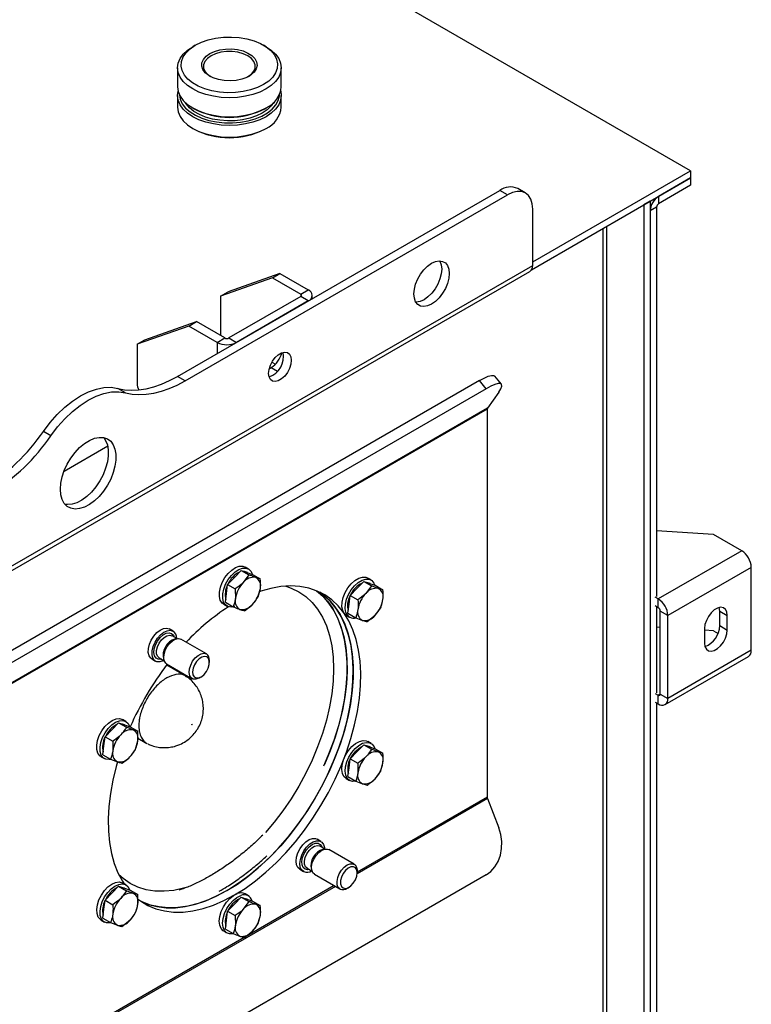
# Model space of a CAD drawing. Units: millimetres. Extents: x 20 to 415, y 5 to 292.
# Drawn here: x 349 to 366, y 209 to 232 of the extents above; entities that cross this region are included whole.
import ezdxf

# ---------------------------------------------------------------- set-up
doc = ezdxf.new("R2010")
doc.units = ezdxf.units.MM

msp = doc.modelspace()

# ---------------------------------------------------------------- linework, layer by layer
at = {"color": 7, "linetype": 'Continuous', "lineweight": 30}
for p, q in [((364.41115, 228.62965), (337.89465, 243.9373)), ((352.86161, 231.5552), (352.80267, 231.52117)), ((354.51179, 231.52117), (354.45286, 231.5552)), ((352.4489, 231.028), (352.4489, 230.58571)), ((354.86557, 230.58571), (354.86557, 231.028)), ((352.4489, 230.38157), (352.4489, 230.10939)), ((354.86557, 230.10939), (354.86557, 230.38157)), ((352.80267, 230.09254), (352.83214, 230.07552)), ((354.48233, 230.07552), (354.51179, 230.09254)), ((352.80267, 229.61623), (352.83214, 229.59921)), ((354.48233, 229.59921), (354.51179, 229.61623)), ((360.7283, 226.50359), (364.41115, 228.62965)), ((364.41115, 228.62965), (364.41115, 228.45954)), ((360.70452, 226.31974), (364.41115, 228.45954)), ((364.41115, 228.45954), (363.6628, 228.02752)), ((364.41115, 228.28942), (363.6628, 227.85741)), ((364.41115, 228.45954), (364.41115, 228.28942)), ((352.4459, 223.83167), (359.96227, 228.17078)), ((352.62268, 223.72962), (360.13905, 228.06873)), ((360.13905, 228.06873), (359.96227, 228.17078)), ((360.55568, 228.10999), (360.3789, 228.21204)), ((363.6628, 228.02752), (363.6628, 227.85741)), ((363.46834, 227.91526), (363.32103, 227.83022)), ((363.32103, 227.83022), (363.32103, 146.34625)), ((363.46834, 227.91526), (363.46834, 146.4313)), ((363.61566, 227.77576), (363.46834, 227.69071)), ((363.61566, 227.77576), (363.61566, 218.7007)), ((360.7283, 226.42198), (360.7283, 227.72845)), ((363.46834, 227.69071), (363.46834, 146.65585)), ((331.26552, 209.41348), (360.7283, 226.42198)), ((331.19992, 209.2685), (360.66271, 226.277)), ((354.83575, 226.23181), (353.62777, 225.80642)), ((354.65897, 226.12976), (354.83575, 226.23181)), ((354.83575, 226.23181), (355.49571, 225.85082)), ((354.65897, 226.12976), (353.45099, 225.70437)), ((354.65897, 226.12976), (355.31894, 225.74877)), ((353.45099, 225.70437), (353.62777, 225.80642)), ((355.31894, 225.74877), (355.49571, 225.85082)), ((355.58846, 225.64584), (355.58846, 225.72156)), ((353.45099, 225.70437), (353.45099, 224.78609)), ((355.31894, 225.69434), (353.64545, 224.72826)), ((355.49571, 225.59229), (353.82223, 224.62621)), ((355.49571, 225.59229), (355.31894, 225.69434)), ((351.68323, 224.68386), (352.8912, 225.10925)), ((352.71443, 225.0072), (352.8912, 225.10925)), ((353.55117, 224.72826), (352.8912, 225.10925)), ((352.71443, 225.0072), (351.50645, 224.58181)), ((353.37439, 224.62621), (352.71443, 225.0072)), ((351.50645, 224.58181), (351.68323, 224.68386)), ((351.50645, 224.58181), (351.50645, 223.6632)), ((353.37439, 224.62621), (353.55117, 224.72826)), ((353.64545, 224.72826), (353.82223, 224.62621)), ((354.64816, 224.1627), (354.7282, 224.11649)), ((354.58573, 224.01224), (354.62951, 224.03751)), ((359.49087, 223.7356), (331.2066, 207.40744)), ((352.62268, 223.72962), (352.4459, 223.83167)), ((359.64396, 223.54515), (359.49087, 223.7356)), ((359.99883, 223.64806), (359.84573, 223.83851)), ((359.64396, 223.54515), (331.35969, 207.21699)), ((351.23297, 223.45079), (351.05619, 223.55284)), ((359.93859, 223.46612), (359.67396, 223.0896)), ((359.66764, 223.06603), (330.20486, 206.05753)), ((359.67396, 223.0896), (330.21118, 206.0811)), ((359.66764, 223.06603), (359.66764, 214.01851)), ((349.49583, 222.44796), (349.31905, 222.55001)), ((349.80293, 221.62525), (350.81888, 222.21175)), ((364.94148, 220.14643), (363.61566, 220.22917)), ((365.60145, 219.76544), (364.94148, 220.14643)), ((365.60145, 219.76544), (363.6569, 218.64288)), ((353.77394, 219.14492), (353.93238, 219.30787)), ((353.93238, 219.30787), (354.1123, 219.204)), ((353.93238, 219.30787), (354.06521, 219.26184)), ((354.10167, 219.33995), (354.02507, 219.38417)), ((365.82536, 219.3776), (363.88082, 218.25504)), ((365.82536, 217.44512), (365.82536, 219.3776)), ((353.6155, 218.98197), (353.77394, 219.14492)), ((354.1123, 219.204), (353.98018, 219.02586)), ((354.07794, 219.25743), (354.06, 219.26778)), ((354.06521, 219.26184), (354.19803, 219.21581)), ((354.19803, 219.21581), (354.37796, 219.11194)), ((356.63171, 218.88939), (356.79015, 219.05234)), ((356.79015, 219.05234), (356.97008, 218.94847)), ((356.79015, 219.05234), (356.92298, 219.00631)), ((356.95944, 219.08442), (356.88284, 219.12864)), ((353.58988, 218.773), (353.6155, 218.98197)), ((353.6155, 218.98197), (353.79542, 218.87811)), ((353.79542, 218.87811), (353.79612, 218.65394)), ((354.32673, 218.69399), (354.37866, 218.88777)), ((354.97027, 218.93894), (354.99722, 218.93099)), ((356.47327, 218.72645), (356.63171, 218.88939)), ((356.97008, 218.94847), (356.83795, 218.77033)), ((356.93571, 219.0019), (356.91778, 219.01225)), ((356.92298, 219.00631), (357.05581, 218.96028)), ((357.05581, 218.96028), (357.23573, 218.85641)), ((357.23573, 218.85641), (357.12922, 218.88725)), ((353.56427, 218.56402), (353.58988, 218.773)), ((356.44766, 218.51747), (356.47327, 218.72645)), ((356.47327, 218.72645), (356.65319, 218.62258)), ((363.6569, 218.64288), (363.58619, 218.6837)), ((363.6569, 218.43874), (363.6569, 218.64288)), ((353.52511, 218.51812), (353.60171, 218.4739)), ((353.56427, 218.56402), (353.74419, 218.46015)), ((354.00985, 218.3681), (354.19461, 218.51585)), ((356.42205, 218.30849), (356.44766, 218.51747)), ((363.6569, 218.43874), (363.58619, 218.47956)), ((363.61566, 218.46255), (363.61566, 216.45522)), ((356.38288, 218.26259), (356.45948, 218.21837)), ((356.42205, 218.30849), (356.60197, 218.20463)), ((356.60197, 218.20463), (356.76111, 218.14341)), ((356.86763, 218.11257), (357.05238, 218.26032)), ((363.88082, 218.25504), (363.70404, 218.35709)), ((363.70404, 216.42461), (363.70404, 218.35709)), ((363.88082, 216.32256), (363.88082, 218.25504)), ((365.0888, 218.36036), (365.26557, 218.25831)), ((365.0888, 218.02014), (365.0888, 218.36036)), ((365.26557, 217.91809), (365.26557, 218.25831)), ((352.34238, 217.89263), (352.254, 217.94366)), ((363.70404, 217.97817), (363.61566, 217.98368)), ((364.73524, 217.95216), (364.73524, 217.61193)), ((364.94148, 217.90094), (364.73524, 217.91381)), ((365.0888, 218.02014), (365.26557, 217.91809)), ((352.43721, 217.71607), (352.3191, 217.78426)), ((352.44495, 217.71713), (352.39498, 217.71032)), ((353.12111, 217.36033), (352.52753, 217.703)), ((364.94148, 217.90094), (365.05, 217.83829)), ((365.82536, 217.44512), (363.88082, 216.32256)), ((351.84903, 217.24216), (351.93742, 217.19113)), ((352.01963, 217.26549), (352.13773, 217.19731)), ((352.1216, 217.23676), (352.14069, 217.19008)), ((363.81522, 216.17758), (365.75977, 217.30014)), ((352.19422, 217.12564), (352.78781, 216.78297)), ((352.645, 216.84178), (352.19582, 217.10109)), ((352.30001, 217.04094), (352.30342, 217.06259)), ((353.19016, 217.16169), (353.19016, 217.20772)), ((352.9545, 216.79949), (352.99435, 216.82251)), ((363.58619, 216.43821), (363.6569, 216.39739)), ((363.6569, 216.19325), (363.6569, 216.39739)), ((363.70404, 216.42461), (363.88082, 216.32256)), ((363.58619, 216.23407), (363.6569, 216.19325)), ((363.61566, 216.21707), (363.61566, 146.74089)), ((350.91616, 215.58987), (351.0746, 215.75282)), ((351.0746, 215.75282), (351.25453, 215.64895)), ((351.0746, 215.75282), (351.20743, 215.70679)), ((351.24389, 215.7849), (351.16729, 215.82912)), ((351.22016, 215.70238), (351.20223, 215.71273)), ((351.20743, 215.70679), (351.34026, 215.66076)), ((351.34026, 215.66076), (351.52018, 215.5569)), ((350.73211, 215.21795), (350.75772, 215.42693)), ((350.75772, 215.42693), (350.91616, 215.58987)), ((350.75772, 215.42693), (350.93764, 215.32306)), ((351.52018, 215.5569), (351.41367, 215.58773)), ((351.52205, 215.3924), (351.73445, 215.26978)), ((350.7065, 215.00898), (350.73211, 215.21795)), ((350.93764, 215.32306), (350.93835, 215.09889)), ((351.46896, 215.13895), (351.52088, 215.33273)), ((356.63171, 215.07882), (356.79015, 215.24176)), ((356.79015, 215.24176), (356.97008, 215.1379)), ((356.79015, 215.24176), (356.92298, 215.19574)), ((356.95944, 215.27385), (356.88284, 215.31807)), ((356.93571, 215.19133), (356.91778, 215.20168)), ((356.92298, 215.19574), (357.05581, 215.14971)), ((357.05581, 215.14971), (357.23573, 215.04584)), ((350.66733, 214.96308), (350.74393, 214.91885)), ((350.7065, 215.00898), (350.88642, 214.90511)), ((356.47327, 214.91587), (356.63171, 215.07882)), ((357.23573, 215.04584), (357.12922, 215.07668)), ((350.88642, 214.90511), (351.04556, 214.84389)), ((356.42205, 214.49792), (356.44766, 214.7069)), ((356.44766, 214.7069), (356.47327, 214.91587)), ((356.47327, 214.91587), (356.65319, 214.812)), ((356.65319, 214.812), (356.6539, 214.58784)), ((357.18451, 214.62789), (357.23644, 214.82167)), ((356.42205, 214.49792), (356.60197, 214.39405)), ((356.38288, 214.45202), (356.45948, 214.4078)), ((356.60197, 214.39405), (356.76111, 214.33283)), ((359.67396, 213.98765), (359.93859, 213.3056)), ((355.78953, 212.98796), (355.70114, 213.03899)), ((355.88435, 212.8114), (355.76625, 212.87959)), ((355.89209, 212.81246), (355.84212, 212.80565)), ((356.56826, 212.45566), (355.97467, 212.79833)), ((359.64396, 212.20605), (331.35969, 195.87789)), ((355.29618, 212.33749), (355.38456, 212.28646)), ((355.46677, 212.36082), (355.58488, 212.29264)), ((355.47094, 212.35855), (355.46677, 212.36082)), ((355.56875, 212.33209), (355.58784, 212.28541)), ((355.64136, 212.22097), (356.23495, 211.8783)), ((356.63731, 212.25702), (356.63731, 212.30305)), ((350.91616, 211.7793), (351.0746, 211.94225)), ((351.0746, 211.94225), (351.25453, 211.83838)), ((351.0746, 211.94225), (351.20743, 211.89622)), ((351.24389, 211.97433), (351.16729, 212.01855)), ((350.75772, 211.61635), (350.91616, 211.7793)), ((351.25453, 211.83838), (351.1224, 211.66024)), ((351.22016, 211.89181), (351.20223, 211.90216)), ((351.20743, 211.89622), (351.34026, 211.85019)), ((351.32867, 211.86591), (351.33317, 211.85207)), ((351.34026, 211.85019), (351.52018, 211.74632)), ((351.52018, 211.74632), (351.41367, 211.77716)), ((354.10167, 211.7188), (354.02507, 211.76302)), ((356.40164, 211.89482), (356.4415, 211.91784)), ((350.73211, 211.40738), (350.75772, 211.61635)), ((350.75772, 211.61635), (350.93764, 211.51249)), ((353.6155, 211.36082), (353.77394, 211.52377)), ((353.77394, 211.52377), (353.93238, 211.68672)), ((353.93238, 211.68672), (354.1123, 211.58285)), ((353.93238, 211.68672), (354.06521, 211.64069)), ((354.1123, 211.58285), (353.98018, 211.40471)), ((353.99239, 211.66592), (354.03574, 211.6577)), ((354.03574, 211.6577), (354.06, 211.64663)), ((354.07794, 211.63628), (354.06, 211.64663)), ((354.06521, 211.64069), (354.19803, 211.59466)), ((354.19803, 211.59466), (354.37796, 211.49079)), ((350.7065, 211.1984), (350.73211, 211.40738)), ((353.58988, 211.15185), (353.6155, 211.36082)), ((353.6155, 211.36082), (353.79542, 211.25696)), ((353.79542, 211.25696), (353.79612, 211.03279)), ((354.32673, 211.07284), (354.37866, 211.26663)), ((350.66733, 211.1525), (350.74393, 211.10828)), ((350.7065, 211.1984), (350.88642, 211.09454)), ((350.88642, 211.09454), (351.04556, 211.03331)), ((351.15208, 211.00248), (351.33683, 211.15023)), ((353.56427, 210.94287), (353.58988, 211.15185)), ((353.52511, 210.89697), (353.60171, 210.85275)), ((353.56427, 210.94287), (353.74419, 210.83901)), ((354.00985, 210.74695), (354.19461, 210.89471))]:
    msp.add_line(p, q, dxfattribs=at)
at = {"color": 8, "linetype": 'Continuous', "lineweight": 30}
for p, q in [((362.45482, 146.8463), (362.45482, 227.33017)), ((362.36054, 227.27574), (362.36054, 146.8463)), ((355.31894, 225.74877), (355.31894, 225.69434)), ((353.37439, 224.62621), (353.37439, 224.36768)), ((354.62951, 224.03751), (354.77804, 223.95177)), ((352.24817, 217.09449), (352.2457, 217.07229)), ((363.70404, 216.4246), (363.6569, 216.39739)), ((359.66764, 214.01851), (356.63731, 212.26914)), ((359.67396, 213.98765), (356.63635, 212.23407)), ((356.1275, 211.94032), (347.79751, 207.13152)), ((356.09761, 211.95758), (354.0341, 210.76634)), ((354.0035, 210.74868), (347.79847, 207.16659))]:
    msp.add_line(p, q, dxfattribs=at)
at = {"color": 7, "linetype": 'Continuous', "lineweight": 30, "flags": 128}
for points in [[(352.86174, 231.55527), (353.00352, 231.6246), (353.16314, 231.6795), (353.33623, 231.7185), (353.51808, 231.74051), (353.70373, 231.74494), (353.8881, 231.73167), (354.06618, 231.70107), (354.23311, 231.65396), (354.38432, 231.59163), (354.51571, 231.51578), (354.62367, 231.42849), (354.70527, 231.33213), (354.75829, 231.22932), (354.78127, 231.12288), (354.77359, 231.01571), (354.73547, 230.91073), (354.66792, 230.81081), (354.57281, 230.71867), (354.45273, 230.63682), (354.31095, 230.56749), (354.15133, 230.51259), (353.97824, 230.4736), (353.79639, 230.45158), (353.61075, 230.44715), (353.42637, 230.46042), (353.24829, 230.49103), (353.08137, 230.53813), (352.93015, 230.60046), (352.79877, 230.67631), (352.6908, 230.7636), (352.60919, 230.85997), (352.55618, 230.96277), (352.5332, 231.06921), (352.54087, 231.17638), (352.579, 231.28136), (352.64654, 231.38128), (352.74165, 231.47342), (352.86174, 231.55527)], [(354.51179, 231.52117), (354.6348, 231.43801), (354.73387, 231.34469), (354.80643, 231.24356), (354.85069, 231.13712), (354.86557, 231.028), (354.85069, 230.91888), (354.80643, 230.81245), (354.73387, 230.71132), (354.6348, 230.61799), (354.51166, 230.53475), (354.36747, 230.46367), (354.20581, 230.40647), (354.03063, 230.36459), (353.84626, 230.33903), (353.65724, 230.33045), (353.46821, 230.33903), (353.28384, 230.36459), (353.10866, 230.40647), (352.94699, 230.46367), (352.80281, 230.53476), (352.67967, 230.61799), (352.5806, 230.71132), (352.50804, 230.81245), (352.46378, 230.91888), (352.4489, 231.028), (352.46378, 231.13712), (352.50804, 231.24356), (352.5806, 231.34469), (352.67967, 231.43802), (352.80281, 231.52125), (352.80281, 231.52125)], [(353.20056, 231.35968), (353.30941, 231.41019), (353.43452, 231.44601), (353.57005, 231.46546), (353.70965, 231.46765), (353.8468, 231.45246), (353.97509, 231.4206), (354.08852, 231.37356), (354.18177, 231.31355), (354.25051, 231.24337), (354.2915, 231.1663), (354.30283, 231.08595), (354.28398, 231.00607), (354.23582, 230.93039), (354.16061, 230.86246), (354.06186, 230.80546), (353.94419, 230.76204), (353.8131, 230.73423), (353.67472, 230.72335), (353.53553, 230.72989), (353.40203, 230.75356), (353.28046, 230.79324), (353.17651, 230.84707), (353.09503, 230.91255), (353.03985, 230.98661), (353.01353, 231.06579), (353.01731, 231.14638), (353.05102, 231.22462), (353.11307, 231.29684), (353.20056, 231.35968)], [(353.23002, 231.30865), (353.14567, 231.24759), (353.08697, 231.17722), (353.05687, 231.10108), (353.05687, 231.02297), (353.08697, 230.94683), (353.14567, 230.87646), (353.21571, 230.82395)], [(354.09876, 230.82395), (354.1688, 230.87646), (354.2275, 230.94683), (354.2576, 231.02297), (354.2576, 231.10108), (354.2275, 231.17722), (354.1688, 231.24759), (354.08444, 231.30865), (353.97867, 231.35734), (353.85678, 231.39123), (353.72488, 231.40861), (353.58959, 231.40861), (353.45769, 231.39123), (353.3358, 231.35734), (353.23002, 231.30865)], [(352.4489, 230.58571), (352.46378, 230.47659), (352.50804, 230.37015), (352.5806, 230.26903), (352.67967, 230.17569), (352.80281, 230.09246), (352.94699, 230.02137), (353.10866, 229.96418), (353.28384, 229.92229), (353.46821, 229.89674), (353.65724, 229.88815), (353.84626, 229.89674), (354.03063, 229.92229), (354.20581, 229.96418), (354.36747, 230.02137), (354.51166, 230.09246)], [(354.85256, 230.48364), (354.86557, 230.38157), (354.85069, 230.27245), (354.80643, 230.16602), (354.73387, 230.06489), (354.6348, 229.97156), (354.51166, 229.88832), (354.36747, 229.81724), (354.20581, 229.76004), (354.03063, 229.71816), (353.84626, 229.6926), (353.65724, 229.68402), (353.46821, 229.6926), (353.28384, 229.71816), (353.10866, 229.76005), (352.94699, 229.81724), (352.80281, 229.88833), (352.67967, 229.97156), (352.5806, 230.06489), (352.50804, 230.16602), (352.46378, 230.27245), (352.4489, 230.38157), (352.46191, 230.48364)], [(352.49075, 230.40372), (352.49081, 230.40203), (352.50968, 230.29419), (352.55827, 230.1895), (352.63533, 230.09066), (352.73885, 230.00023), (352.86616, 229.92057), (353.01396, 229.85372), (353.17842, 229.80143), (353.35528, 229.76504), (353.53996, 229.7455), (353.72768, 229.74332), (353.91357, 229.75855), (354.09282, 229.7908), (354.2608, 229.83923), (354.41314, 229.90258), (354.5459, 229.97922), (354.65565, 230.06717), (354.73953, 230.16414), (354.79539, 230.26762), (354.82177, 230.37493), (354.82372, 230.40372)], [(352.4489, 230.10939), (352.46378, 230.00027), (352.50804, 229.89384), (352.5806, 229.79271), (352.67967, 229.69938), (352.80281, 229.61615), (352.94699, 229.54506), (353.10866, 229.48787), (353.28384, 229.44598), (353.46821, 229.42043), (353.65724, 229.41184), (353.84626, 229.42043), (354.03063, 229.44598), (354.20581, 229.48787), (354.36747, 229.54506), (354.51166, 229.61615)], [(354.68625, 230.22006), (354.63049, 230.14092), (354.53891, 230.05219), (354.42327, 229.97337), (354.28674, 229.90662), (354.13303, 229.85375), (353.96635, 229.8162), (353.79123, 229.795), (353.61247, 229.79073), (353.43492, 229.80351), (353.26343, 229.83298), (353.10269, 229.87835), (352.95708, 229.93837), (352.83056, 230.0114), (352.72659, 230.09547), (352.64801, 230.18826), (352.62822, 230.22006)], [(360.7283, 227.72845), (360.71698, 227.85467), (360.68345, 227.96295), (360.62899, 228.04916), (360.55571, 228.10997), (360.46642, 228.14304), (360.36454, 228.14711), (360.25401, 228.12202), (360.13905, 228.06873)], [(357.9588, 225.7554), (357.96914, 225.86736), (357.99965, 225.98565), (358.04879, 226.10433), (358.1141, 226.21746), (358.19231, 226.31935), (358.27949, 226.40491), (358.37128, 226.46984), (358.46306, 226.51088), (358.55025, 226.52598), (358.62846, 226.51439), (358.69377, 226.47667), (358.74291, 226.41473), (358.77342, 226.33166), (358.78376, 226.23164), (358.77342, 226.11968), (358.74291, 226.0014), (358.69377, 225.88271), (358.62846, 225.76959), (358.55025, 225.66769), (358.46306, 225.58214), (358.37128, 225.51721), (358.27949, 225.47616), (358.19231, 225.46106), (358.1141, 225.47266), (358.04879, 225.51038), (357.99965, 225.57232), (357.96914, 225.65538), (357.9588, 225.7554)], [(358.56082, 226.52599), (358.56613, 226.51678), (358.59664, 226.43371), (358.60698, 226.33369), (358.59664, 226.22173), (358.56613, 226.10345), (358.51699, 225.98476), (358.45168, 225.87164), (358.37347, 225.76974), (358.28629, 225.68419), (358.1945, 225.61926), (358.10272, 225.57821), (358.01554, 225.56311), (358.00496, 225.5631)], [(354.57058, 223.90149), (354.58132, 223.99396), (354.61267, 224.09134), (354.6621, 224.18574), (354.72559, 224.26951), (354.79801, 224.33587), (354.87348, 224.37944), (354.9459, 224.39669), (355.00939, 224.38623), (355.05882, 224.34889), (355.09017, 224.28771), (355.10091, 224.20765), (355.09017, 224.11518), (355.05882, 224.0178), (355.00939, 223.9234), (354.9459, 223.83963), (354.87348, 223.77327), (354.79801, 223.7297), (354.72559, 223.71245), (354.6621, 223.72292), (354.61267, 223.76025), (354.58132, 223.82143), (354.57058, 223.90149)], [(351.05619, 223.55284), (351.2104, 223.52233), (351.37229, 223.51064), (351.54084, 223.51785), (351.71502, 223.54391), (351.89373, 223.58866), (352.07587, 223.65181), (352.26031, 223.73299), (352.4459, 223.83167)], [(351.23297, 223.45079), (351.38718, 223.42028), (351.54907, 223.40859), (351.71762, 223.4158), (351.89179, 223.44186), (352.07051, 223.48661), (352.25265, 223.54976), (352.43709, 223.63094), (352.62268, 223.72962)], [(359.49087, 223.7356), (359.60016, 223.79391), (359.69394, 223.83387), (359.76858, 223.85394), (359.82124, 223.85336), (359.84573, 223.83851)], [(359.93859, 223.46612), (359.98474, 223.54137), (360.00648, 223.60065), (360.00297, 223.64169), (359.97433, 223.66291), (359.92168, 223.66349), (359.84703, 223.64342), (359.75326, 223.60346), (359.64396, 223.54515)], [(349.31905, 222.55001), (349.47561, 222.75563), (349.64347, 222.94413), (349.81998, 223.1125), (350.00233, 223.25808), (350.18762, 223.37856), (350.37291, 223.47202), (350.55526, 223.53697), (350.73177, 223.57239), (350.89963, 223.5777), (351.05619, 223.55284)], [(349.49583, 222.44796), (349.65238, 222.65358), (349.82025, 222.84208), (349.99676, 223.01045), (350.17911, 223.15603), (350.3644, 223.27651), (350.54969, 223.36997), (350.73204, 223.43492), (350.90854, 223.47034), (351.07641, 223.47565), (351.23297, 223.45079)], [(349.71622, 221.2012), (349.72663, 221.34086), (349.75755, 221.48806), (349.80797, 221.63807), (349.87627, 221.78606), (349.96026, 221.92728), (350.05724, 222.05719), (350.1641, 222.17162), (350.27739, 222.26688), (350.39348, 222.33991), (350.50863, 222.38838), (350.61915, 222.41071), (350.72148, 222.4062), (350.81233, 222.37498), (350.88879, 222.31806), (350.94839, 222.23728), (350.98922, 222.13521), (351.00997, 222.01516), (351.00997, 221.88097), (350.98922, 221.73696), (350.94839, 221.58775), (350.88879, 221.43815), (350.81233, 221.29296), (350.72148, 221.15685), (350.61915, 221.03419), (350.50863, 220.92892), (350.39348, 220.84443), (350.27739, 220.78343), (350.1641, 220.74789), (350.05724, 220.73894), (349.96026, 220.75688), (349.87627, 220.80113), (349.80797, 220.87026), (349.75755, 220.96205), (349.72663, 221.07356), (349.71622, 221.2012)], [(350.7257, 222.40539), (350.77161, 222.33933), (350.81244, 222.23726), (350.83319, 222.11721), (350.83319, 221.98302), (350.81244, 221.83901), (350.77161, 221.68981), (350.71201, 221.5402), (350.63555, 221.39501), (350.5447, 221.2589), (350.44237, 221.13624), (350.33185, 221.03097), (350.2167, 220.94648), (350.10061, 220.88549), (349.98732, 220.84994), (349.88047, 220.84099), (349.82631, 220.84743)], [(353.52511, 218.51812), (353.4875, 218.54764), (353.44539, 218.61338), (353.424, 218.70035), (353.42466, 218.80307), (353.44735, 218.9151), (353.49063, 219.02939), (353.55178, 219.13876), (353.62696, 219.23635), (353.71145, 219.31602), (353.79994, 219.37275), (353.88687, 219.403), (353.96677, 219.40486), (354.02507, 219.38417)], [(353.78283, 218.46672), (353.69875, 218.45054), (353.62428, 218.46303), (353.5641, 218.50342), (353.52199, 218.56916), (353.5006, 218.65613), (353.50127, 218.75885), (353.52395, 218.87087), (353.56723, 218.98516), (353.62838, 219.09454), (353.70357, 219.19213), (353.78805, 219.27179), (353.87654, 219.32853), (353.96347, 219.35878), (354.04337, 219.36064), (354.11123, 219.33399), (354.16278, 219.2805), (354.19076, 219.21833)], [(353.99239, 219.28707), (354.0027, 219.28624), (354.06, 219.26778)], [(356.29811, 218.37101), (356.28034, 218.46101), (356.28471, 218.56575), (356.31097, 218.67865), (356.35745, 218.79262), (356.42123, 218.90049), (356.49831, 218.99549), (356.58385, 219.07165), (356.67246, 219.12418), (356.75859, 219.14978), (356.83682, 219.14685), (356.88284, 219.12864)], [(356.37471, 218.32679), (356.35694, 218.41679), (356.36132, 218.52153), (356.38757, 218.63443), (356.43405, 218.7484), (356.49783, 218.85627), (356.57491, 218.95127), (356.66045, 219.02743), (356.74907, 219.07996), (356.83519, 219.10556), (356.91342, 219.10263), (356.97883, 219.07134), (357.02732, 219.01366), (357.04853, 218.9628)], [(353.77509, 211.73832), (354.02162, 211.89257), (354.26643, 212.06961), (354.5078, 212.26819), (354.74402, 212.48692), (354.97345, 212.72426), (355.19447, 212.97855), (355.40553, 213.248), (355.60516, 213.53073), (355.79195, 213.82475), (355.9646, 214.128), (356.12189, 214.43835), (356.26271, 214.75363), (356.38609, 215.07162), (356.49115, 215.3901), (356.57716, 215.70682), (356.64352, 216.01958), (356.68976, 216.32616), (356.71555, 216.62444), (356.72072, 216.9123), (356.70523, 217.18774), (356.66918, 217.44881), (356.61283, 217.6937), (356.53658, 217.92068), (356.44096, 218.12816), (356.32664, 218.31468), (356.19442, 218.47894), (356.04523, 218.61978), (355.88012, 218.73622), (355.70025, 218.82743), (355.50687, 218.89279), (355.30134, 218.93182), (355.08511, 218.94427), (354.85968, 218.93003), (354.62666, 218.88922), (354.38765, 218.8221), (354.357, 218.81174)], [(355.68989, 218.83173), (355.83458, 218.70348), (355.97114, 218.54497), (356.09001, 218.3639), (356.19038, 218.16153), (356.27152, 217.93928), (356.33289, 217.69872), (356.37404, 217.44152), (356.39469, 217.1695), (356.39469, 216.88455), (356.37404, 216.58869), (356.33289, 216.28398), (356.27152, 215.97256), (356.19038, 215.65662), (356.09001, 215.33838), (355.97114, 215.02005), (355.85315, 214.74445)], [(356.85016, 219.03155), (356.91368, 219.01453), (356.91778, 219.01225)], [(355.76799, 218.79689), (355.82863, 218.75326), (355.9819, 218.61844), (356.11845, 218.45993), (356.23732, 218.27886), (356.33769, 218.07649), (356.41884, 217.85424), (356.4802, 217.61368), (356.52135, 217.35648), (356.542, 217.08445), (356.542, 216.79951), (356.52135, 216.50365), (356.4802, 216.19894), (356.41884, 215.88752), (356.33769, 215.57158), (356.23732, 215.25333), (356.11845, 214.93501), (355.9819, 214.61885), (355.82863, 214.30706), (355.65971, 214.00183), (355.47634, 213.70531), (355.27979, 213.41956), (355.07145, 213.14661), (354.85277, 212.88836), (354.6253, 212.64662), (354.39062, 212.42309), (354.15039, 212.21934), (353.90628, 212.0368), (353.66001, 211.87674), (353.41331, 211.74029), (353.16791, 211.6284), (352.92552, 211.54187), (352.68786, 211.4813), (352.45658, 211.44711), (352.23331, 211.43954), (352.01961, 211.45865), (351.81699, 211.50429), (351.62686, 211.57617), (351.60541, 211.58631)], [(353.59831, 211.84037), (353.84485, 211.99463), (354.08966, 212.17166), (354.33102, 212.37024), (354.56724, 212.58897), (354.79667, 212.82631), (355.01769, 213.0806), (355.22875, 213.35005), (355.42838, 213.63278), (355.61518, 213.9268), (355.78782, 214.23005), (355.94511, 214.5404), (356.08593, 214.85568), (356.20931, 215.17367), (356.31437, 215.49215), (356.40039, 215.80887), (356.46674, 216.12163), (356.51298, 216.42822), (356.53877, 216.72649), (356.54394, 217.01435), (356.52845, 217.28979), (356.4924, 217.55087), (356.43605, 217.79575), (356.3598, 218.02273), (356.26418, 218.23021), (356.14986, 218.41673), (356.01764, 218.58099), (355.86845, 218.72183), (355.76799, 218.79689)], [(356.4182, 218.53448), (356.44097, 218.63647), (356.47194, 218.71557)], [(356.38288, 218.26259), (356.33692, 218.3014), (356.29811, 218.37101)], [(356.43081, 218.38002), (356.41703, 218.44116), (356.4182, 218.53448)], [(365.26557, 218.25831), (365.25483, 218.33838), (365.22348, 218.39956), (365.17405, 218.43689), (365.11056, 218.44736), (365.03814, 218.43011), (364.96267, 218.38654), (364.89025, 218.32018), (364.82676, 218.23641), (364.77734, 218.14201), (364.74598, 218.04463), (364.73524, 217.95216)], [(365.0888, 218.36036), (365.07805, 218.44043), (365.07737, 218.44269)], [(351.84903, 217.24216), (351.82388, 217.26084), (351.78544, 217.317), (351.76673, 217.39364), (351.76915, 217.48505), (351.7925, 217.58446), (351.83507, 217.68449), (351.89368, 217.77774), (351.96401, 217.85727), (352.04082, 217.9172), (352.11843, 217.95308), (352.19107, 217.96225), (352.25337, 217.94402)], [(352.12649, 217.2038), (352.11153, 217.19643), (352.03569, 217.1737), (351.96759, 217.17827), (351.91227, 217.20981), (351.87383, 217.26598), (351.85512, 217.34261), (351.85753, 217.43402), (351.88089, 217.53343), (351.92345, 217.63347), (351.98207, 217.72671), (352.05239, 217.80625), (352.12921, 217.86618), (352.20681, 217.90206), (352.27946, 217.91122), (352.34175, 217.89299), (352.34175, 217.89299)], [(364.73524, 217.61193), (364.74598, 217.53187), (364.77734, 217.47069), (364.82676, 217.43335), (364.89025, 217.42289), (364.96267, 217.44014), (365.03814, 217.48371), (365.11056, 217.55007), (365.17405, 217.63384), (365.22348, 217.72824), (365.25483, 217.82562), (365.26557, 217.91809)], [(352.19422, 217.12564), (352.17167, 217.14277), (352.13865, 217.19532), (352.12536, 217.26732), (352.13301, 217.35238), (352.1609, 217.44295), (352.20656, 217.53097), (352.26593, 217.60863), (352.33373, 217.66902), (352.40395, 217.70678), (352.47034, 217.71856), (352.527, 217.7033)], [(352.9545, 216.79949), (352.9464, 216.79497), (352.87732, 216.76993), (352.8151, 216.77169), (352.76526, 216.8001), (352.73223, 216.85264), (352.71895, 216.92464), (352.72659, 217.00971), (352.75448, 217.10028), (352.80014, 217.1883), (352.85951, 217.26596), (352.92732, 217.32635), (352.99754, 217.36411), (353.06393, 217.37589), (353.12059, 217.36063), (353.12059, 217.36063)], [(353.13236, 217.28874), (353.07977, 217.30145), (353.01792, 217.28676), (352.95352, 217.24627), (352.89354, 217.18436), (352.84448, 217.10774), (352.81165, 217.02472), (352.79863, 216.94429), (352.8068, 216.87516), (352.8353, 216.82484), (352.88103, 216.79877), (352.93904, 216.79977), (353.00304, 216.82775), (353.06609, 216.87966), (353.12137, 216.94988), (353.16288, 217.0308), (353.18612, 217.11366), (353.18858, 217.18947), (353.16999, 217.25002), (353.13236, 217.28874)], [(350.66733, 214.96308), (350.63859, 214.98402), (350.59325, 215.04578), (350.56827, 215.12955), (350.56523, 215.23007), (350.58431, 215.34103), (350.62431, 215.45544), (350.68272, 215.56613), (350.75587, 215.66613), (350.83917, 215.74916), (350.92738, 215.81002), (351.01495, 215.84486), (351.09639, 215.85151), (351.16657, 215.82954), (351.16729, 215.82912)], [(350.88731, 214.90107), (350.85446, 214.8962), (350.77804, 214.90393), (350.71519, 214.9398), (350.66985, 215.00156), (350.64488, 215.08533), (350.64183, 215.18585), (350.66091, 215.29681), (350.70091, 215.41122), (350.75932, 215.52191), (350.83248, 215.62191), (350.91577, 215.70494), (351.00398, 215.76579), (351.09155, 215.80064), (351.17299, 215.80728), (351.24318, 215.78531), (351.2977, 215.73611), (351.33298, 215.66329)], [(351.13461, 215.73203), (351.15628, 215.72951), (351.20223, 215.71273)], [(352.78149, 215.70965), (352.78294, 215.71061), (352.78424, 215.71212), (352.7852, 215.71394), (352.78565, 215.7158), (352.78555, 215.71742), (352.78489, 215.71855), (352.78379, 215.71901), (352.78241, 215.71874), (352.78096, 215.71778), (352.77965, 215.71628), (352.7787, 215.71445), (352.77824, 215.71259), (352.77835, 215.71097), (352.779, 215.70984), (352.7801, 215.70938), (352.78149, 215.70965)], [(356.36697, 215.00064), (356.43328, 215.10682), (356.51212, 215.19907), (356.59855, 215.27158), (356.68714, 215.31981), (356.77232, 215.34072), (356.84873, 215.333), (356.88284, 215.31807)], [(356.44357, 214.95642), (356.50988, 215.0626), (356.58872, 215.15485), (356.67516, 215.22736), (356.76374, 215.27559), (356.84892, 215.2965), (356.92534, 215.28878), (356.98819, 215.25291), (357.03352, 215.19114), (357.04853, 215.15223)], [(356.60225, 215.09583), (356.68026, 215.16252), (356.74787, 215.20032)], [(356.85016, 215.22097), (356.9038, 215.20873), (356.91778, 215.20168)], [(356.38288, 214.45202), (356.32908, 214.50081), (356.29364, 214.57416), (356.27952, 214.66704), (356.2876, 214.77361), (356.31737, 214.8872), (356.36697, 215.00064)], [(356.60585, 214.39066), (356.53039, 214.38542), (356.4602, 214.40739), (356.40568, 214.45659), (356.37024, 214.52994), (356.35612, 214.62282), (356.3642, 214.72939), (356.39398, 214.84297), (356.44357, 214.95642)], [(356.48106, 214.92388), (356.53219, 215.01023), (356.60225, 215.09583)], [(351.04459, 214.84234), (351.01359, 214.73233), (350.93734, 214.41731), (350.881, 214.10737), (350.84495, 213.80467), (350.82945, 213.51135), (350.83462, 213.22945), (350.86042, 212.96096), (350.90665, 212.70775), (350.97301, 212.47161), (351.05902, 212.25419), (351.16408, 212.05702), (351.20128, 211.99893)], [(359.64396, 212.20605), (359.75326, 212.28701), (359.84703, 212.39404), (359.92168, 212.52302), (359.97433, 212.66901), (360.00297, 212.82638), (360.00648, 212.9891), (359.98474, 213.15092), (359.93859, 213.3056)], [(355.29618, 212.33749), (355.253, 212.37646), (355.2224, 212.44164), (355.21229, 212.5251), (355.22342, 212.62066), (355.25496, 212.72124), (355.30458, 212.81937), (355.36859, 212.90777), (355.44224, 212.97989), (355.52009, 213.03038), (355.59634, 213.05549), (355.66535, 213.05337), (355.70114, 213.03899)], [(355.3902, 212.28338), (355.34138, 212.32544), (355.31078, 212.39061), (355.30067, 212.47408), (355.3118, 212.56964), (355.34335, 212.67021), (355.39296, 212.76834), (355.45697, 212.85674), (355.53063, 212.92886), (355.60847, 212.97935), (355.68473, 213.00447), (355.75374, 213.00235), (355.81038, 212.97314), (355.85046, 212.91903), (355.87101, 212.84401), (355.87311, 212.8179)], [(355.64136, 212.22097), (355.60274, 212.25738), (355.57772, 212.31875), (355.57316, 212.39708), (355.58947, 212.48541), (355.62519, 212.5759), (355.67717, 212.6605), (355.74076, 212.73169), (355.81034, 212.78316), (355.87971, 212.81032), (355.9427, 212.81077), (355.97467, 212.79833)], [(356.23959, 211.87576), (356.19633, 211.91471), (356.17131, 211.97608), (356.16675, 212.05441), (356.18305, 212.14274), (356.21878, 212.23323), (356.27075, 212.31782), (356.33435, 212.38902), (356.40393, 212.44049), (356.47329, 212.46765), (356.53629, 212.4681), (356.58732, 212.44179), (356.62185, 212.39106), (356.63681, 212.32042), (356.63731, 212.30305)], [(356.30685, 211.902), (356.36033, 211.8913), (356.42261, 211.90798), (356.48692, 211.95023), (356.54631, 212.01348), (356.59434, 212.09087), (356.6258, 212.17401), (356.63729, 212.25389), (356.62755, 212.32187), (356.59766, 212.37056), (356.55083, 212.3947), (356.49216, 212.39167), (356.42799, 212.36179), (356.36528, 212.30832), (356.31083, 212.23703), (356.27053, 212.15566), (356.24876, 212.07301), (356.24787, 211.99806), (356.26796, 211.93892), (356.30685, 211.902)], [(350.66733, 211.1525), (350.64794, 211.16558), (350.59945, 211.22326), (350.57094, 211.3037), (350.56419, 211.40184), (350.57963, 211.51153), (350.61628, 211.62586), (350.67185, 211.73767), (350.74284, 211.83991), (350.8248, 211.92617), (350.91257, 211.99102), (351.00063, 212.0304), (351.08346, 212.04182), (351.15586, 212.02457), (351.16729, 212.01855)], [(350.89087, 211.09128), (350.86818, 211.08714), (350.78996, 211.09008), (350.72454, 211.12136), (350.67606, 211.17904), (350.64754, 211.25947), (350.64079, 211.35762), (350.65623, 211.46731), (350.69288, 211.58164), (350.74845, 211.69344), (350.81945, 211.79569), (350.9014, 211.88194), (350.98917, 211.9468), (351.07724, 211.98618), (351.16007, 211.9976), (351.23246, 211.98035), (351.28986, 211.93552), (351.32867, 211.86591), (351.32867, 211.86591)], [(351.13461, 211.92145), (351.1673, 211.91647), (351.20223, 211.90216)], [(351.51675, 211.6518), (351.58558, 211.60004), (351.75822, 211.49612), (351.94501, 211.41777), (352.14464, 211.36553), (352.35571, 211.33976), (352.57673, 211.34066), (352.80615, 211.36821), (353.04238, 211.42222), (353.28374, 211.50232), (353.52855, 211.60793), (353.77509, 211.73832)], [(351.60541, 211.58631), (351.76823, 211.51982), (351.96786, 211.46758), (352.17893, 211.44182), (352.39995, 211.44271), (352.62938, 211.47026), (352.8656, 211.52427), (353.10696, 211.60437), (353.35177, 211.70998), (353.59831, 211.84037)], [(353.52511, 210.89697), (353.51554, 210.90294), (353.46399, 210.95642), (353.43199, 211.03338), (353.42154, 211.12897), (353.43331, 211.2372), (353.46656, 211.35126), (353.51919, 211.46398), (353.5879, 211.56829), (353.66837, 211.65762), (353.75554, 211.72636), (353.84395, 211.7702)], [(353.74371, 210.83468), (353.73991, 210.83392), (353.66, 210.83206), (353.59214, 210.85871), (353.54059, 210.9122), (353.50859, 210.98916), (353.49815, 211.08475), (353.50991, 211.19298), (353.54316, 211.30704), (353.59579, 211.41976), (353.6645, 211.52407), (353.74497, 211.6134), (353.83215, 211.68214), (353.92055, 211.72598)]]:
    msp.add_lwpolyline(points, dxfattribs=at)
at = {"color": 8, "linetype": 'Continuous', "lineweight": 30, "flags": 128}
for points in [[(354.99722, 218.93099), (355.09482, 218.89701), (355.27347, 218.8111), (355.43717, 218.69931), (355.58467, 218.56247), (355.71486, 218.40164), (355.82675, 218.21804), (355.91947, 218.01306), (355.99233, 217.78827), (356.04478, 217.54537), (356.0764, 217.28621), (356.08697, 217.01277), (356.0764, 216.72713), (356.04477, 216.43146), (355.99232, 216.12801), (355.91946, 215.81909), (355.82673, 215.50705), (355.71485, 215.19427), (355.58465, 214.88313), (355.43715, 214.57599), (355.27344, 214.27519), (355.0948, 213.98303), (354.90256, 213.70172), (354.6982, 213.43341), (354.49664, 213.19509)], [(355.71165, 218.82259), (355.80135, 218.74459), (355.94239, 218.59168), (356.06596, 218.41587), (356.17118, 218.21839), (356.25732, 218.00065), (356.32377, 217.76415), (356.37008, 217.51056), (356.39591, 217.24166), (356.40108, 216.95934), (356.38556, 216.66556), (356.34946, 216.36241), (356.29303, 216.052), (356.21666, 215.73651), (356.12089, 215.41815), (356.0064, 215.09915), (355.87398, 214.78176), (355.86923, 214.77115)], [(352.07186, 217.23534), (352.06095, 217.23307), (351.99727, 217.23487), (351.94626, 217.26396), (351.91245, 217.31773), (351.89886, 217.39142), (351.90668, 217.47849), (351.93523, 217.57118), (351.98196, 217.66128), (352.04272, 217.74076), (352.11212, 217.80257), (352.18399, 217.84122), (352.25194, 217.85327), (352.30994, 217.83765), (352.30994, 217.83765)], [(352.01963, 217.26549), (351.98098, 217.3044), (351.9603, 217.36516), (351.96009, 217.44155), (351.98036, 217.52609), (352.01914, 217.61052), (352.07261, 217.68657), (352.13557, 217.74678), (352.20182, 217.78528), (352.26491, 217.79828), (352.31863, 217.78452)], [(352.30994, 217.83765), (352.35282, 217.79576), (352.37134, 217.7541)], [(355.42123, 212.33915), (355.37695, 212.37902), (355.35134, 212.44183), (355.34667, 212.522), (355.36336, 212.61241), (355.39993, 212.70502), (355.45312, 212.7916), (355.51821, 212.86447), (355.58942, 212.91715), (355.66042, 212.94495), (355.7249, 212.94541), (355.77713, 212.91848), (355.81247, 212.86656), (355.81848, 212.84943)], [(355.46677, 212.36082), (355.43053, 212.39586), (355.40833, 212.45513), (355.4065, 212.53056), (355.42524, 212.61477), (355.46269, 212.6995), (355.5152, 212.77648), (355.57763, 212.83816), (355.64386, 212.8785), (355.70742, 212.89356), (355.76208, 212.88186), (355.76625, 212.87959)], [(352.70999, 211.93154), (352.59057, 211.8963), (352.35948, 211.84703), (352.13562, 211.82488), (351.92069, 211.83), (351.71634, 211.86237), (351.5241, 211.92173), (351.34546, 212.00764), (351.18176, 212.11944), (351.07786, 212.21154)], [(355.51901, 212.33067), (355.48024, 212.32577), (355.42123, 212.33915)]]:
    msp.add_lwpolyline(points, dxfattribs=at)
at = {"color": 7, "linetype": 'Continuous', "lineweight": 30}
for centre, radius, start, end in [((354.26597, 230.64234), 0.60226, 294.074875, 354.60484), ((353.65724, 231.65018), 1.77773, 242.346121, 297.648528), ((354.26597, 230.16602), 0.60226, 294.074875, 354.60484), ((353.65724, 231.17387), 1.77773, 242.346121, 297.648528), ((360.20637, 227.83005), 0.41915, 65.692782, 125.617244), ((363.89053, 227.6715), 0.42262, 122.605911, 177.394388), ((363.71801, 227.7711), 0.10246, 122.606757, 177.394475), ((360.56334, 226.40929), 0.16545, 306.911743, 4.400584), ((355.30861, 225.72156), 0.02911, 290.785296, 69.216553), ((355.44665, 225.72156), 0.13826, 290.783481, 69.216519), ((353.59831, 225.05837), 0.48673, 242.609726, 297.390144), ((353.59831, 224.81925), 0.10247, 242.611062, 297.388322), ((354.41403, 224.29802), 0.50746, 289.330329, 10.675116), ((354.30953, 224.53095), 0.5881, 302.962651, 345.265333), ((351.85684, 223.674), 0.35056, 181.764704, 206.414017), ((359.7085, 223.06772), 0.0409, 147.643525, 182.360091), ((345.55628, 225.10324), 4.54725, 301.457622, 325.841102), ((345.73306, 225.00119), 4.54725, 301.457622, 325.841102), ((365.33921, 219.35548), 0.48666, 2.605524, 57.394476), ((354.14584, 218.75214), 0.57414, 116.079994, 155.526484), ((354.22308, 218.84201), 0.30464, 80.864789, 142.877507), ((354.16756, 218.94906), 0.21981, 343.810408, 61.797955), ((354.0298, 218.75055), 0.47053, 152.048316, 194.70265), ((354.46477, 218.55455), 0.67599, 135.795896, 171.545263), ((353.71, 218.98717), 0.67601, 315.796224, 351.544687), ((357.00864, 218.49173), 0.58073, 116.313378, 155.293518), ((357.08085, 218.58648), 0.30463, 80.864346, 142.87795), ((357.02534, 218.69353), 0.21981, 343.810382, 61.798306), ((354.00722, 218.59265), 0.21981, 163.810412, 241.79786), ((357.32254, 218.29902), 0.67599, 135.795817, 171.545094), ((356.56778, 218.73164), 0.67601, 315.79627, 351.544889), ((363.39467, 218.23292), 0.48666, 2.605524, 57.394476), ((356.51729, 214.00562), 5.30396, 122.901565, 136.844542), ((353.95171, 218.69971), 0.30464, 260.864462, 322.877886), ((356.865, 218.33712), 0.21981, 163.810438, 241.797508), ((363.6017, 218.35243), 0.10245, 2.60488, 57.39512), ((356.55463, 218.38209), 0.18822, 197.086104, 287.106334), ((356.80948, 218.44418), 0.30464, 260.864906, 322.877442), ((364.55382, 218.02869), 0.53505, 291.127175, 359.083753), ((352.51124, 217.32751), 0.40007, 106.89421, 193.111102), ((352.22692, 217.73023), 0.19919, 357.793987, 54.794906), ((365.6604, 217.43243), 0.16545, 306.911463, 4.400864), ((353.0193, 217.22226), 0.17148, 355.133594, 53.793872), ((357.87748, 212.77194), 7.143, 142.528853, 156.162691), ((363.6753, 216.41995), 0.02911, 230.794948, 9.212107), ((363.74431, 216.30042), 0.13829, 230.796687, 9.213286), ((351.2828, 215.20221), 0.56724, 115.829968, 155.776846), ((351.16532, 215.19564), 0.46455, 151.675372, 194.349732), ((351.60699, 214.9995), 0.67599, 135.795817, 171.545094), ((351.3653, 215.28696), 0.30464, 80.864462, 142.877886), ((351.30979, 215.39402), 0.21981, 343.810661, 61.797611), ((350.85224, 215.43212), 0.67599, 315.795896, 351.545263), ((351.14945, 215.03761), 0.21982, 163.810687, 241.79726), ((351.09393, 215.14466), 0.30464, 260.864906, 322.877442), ((357.32254, 214.48845), 0.67599, 135.795817, 171.545094), ((357.08085, 214.77591), 0.30463, 80.864346, 142.87795), ((357.02534, 214.88296), 0.21981, 343.810382, 61.798306), ((356.87348, 214.68549), 0.45763, 151.336351, 194.688754), ((356.56778, 214.92107), 0.67601, 315.79627, 351.544889), ((356.865, 214.52655), 0.21981, 163.810438, 241.797508), ((356.80948, 214.63361), 0.30464, 260.864906, 322.877442), ((359.75437, 214.02018), 0.08674, 181.101035, 202.025995), ((355.95834, 212.42287), 0.40003, 106.88859, 193.116829), ((355.46625, 212.4737), 0.20495, 248.218183, 301.595841), ((351.27734, 211.39694), 0.56008, 115.563854, 156.04296), ((351.3653, 211.47639), 0.30464, 80.864462, 142.877886), ((351.30979, 211.58344), 0.21981, 343.810661, 61.797611), ((353.92704, 211.57818), 0.20923, 62.061104, 113.398533), ((354.00098, 211.54688), 0.19633, 14.847036, 114.182027), ((356.30232, 212.04083), 0.17659, 249.191298, 304.224465), ((351.17382, 211.38402), 0.47254, 152.053378, 193.971727), ((351.60699, 211.18893), 0.67599, 135.795817, 171.545094), ((350.85224, 211.62155), 0.67599, 315.795896, 351.545263), ((354.12944, 211.14694), 0.55266, 115.279698, 156.32678), ((354.22307, 211.22087), 0.30463, 80.863508, 142.878101), ((354.16757, 211.32791), 0.21981, 343.809801, 61.798887), ((351.14945, 211.22703), 0.21982, 163.810687, 241.79726), ((354.03995, 211.12747), 0.48041, 152.412469, 193.612635), ((354.46477, 210.9334), 0.67599, 135.795896, 171.545263), ((353.71001, 211.36602), 0.676, 315.796085, 351.544825), ((351.09393, 211.33409), 0.30464, 260.864906, 322.877442), ((354.00722, 210.9715), 0.21981, 163.810412, 241.79786), ((353.95171, 211.07856), 0.30464, 260.864462, 322.877886)]:
    msp.add_arc(centre, radius, start, end, dxfattribs=at)
for points, knots in [([(354.27144, 219.14278), (354.26073, 219.14656), (354.21453, 219.16286), (354.15671, 219.18613), (354.1123, 219.204)], [0, 0, 0, 0, 0.23184578, 1, 1, 1, 1]), ([(354.37796, 219.11194), (354.37211, 219.11321), (354.34438, 219.11924), (354.30361, 219.1324), (354.27144, 219.14278)], [0, 0, 0, 0, 0.21099794, 1, 1, 1, 1]), ([(354.37866, 218.88777), (354.37924, 218.89274), (354.38751, 218.96353), (354.38256, 219.04044), (354.37796, 219.11194)], [0, 0, 0, 0, 0.07020061, 1, 1, 1, 1]), ([(353.98018, 219.02586), (353.97639, 219.02201), (353.92251, 218.9672), (353.85665, 218.92103), (353.79542, 218.87811)], [0, 0, 0, 0, 0.0702028, 1, 1, 1, 1]), ([(357.12922, 218.88725), (357.12604, 218.88836), (357.08081, 218.90412), (357.02343, 218.9271), (356.97008, 218.94847)], [0, 0, 0, 0, 0.07019777, 1, 1, 1, 1]), ([(357.23644, 218.63225), (357.23815, 218.64881), (357.24557, 218.72024), (357.24, 218.79726), (357.23573, 218.85641)], [0, 0, 0, 0, 0.231847348, 1, 1, 1, 1]), ([(353.79612, 218.65394), (353.79549, 218.649), (353.78646, 218.57865), (353.76456, 218.51725), (353.74419, 218.46015)], [0, 0, 0, 0, 0.07020061, 1, 1, 1, 1]), ([(354.19461, 218.51585), (354.19834, 218.51973), (354.25146, 218.57497), (354.29047, 218.63664), (354.32673, 218.69399)], [0, 0, 0, 0, 0.07019968, 1, 1, 1, 1]), ([(356.83795, 218.77033), (356.83417, 218.76649), (356.78029, 218.71168), (356.71443, 218.66551), (356.65319, 218.62258)], [0, 0, 0, 0, 0.070199347, 1, 1, 1, 1]), ([(356.65319, 218.62258), (356.65747, 218.56342), (356.66303, 218.48641), (356.65562, 218.41497), (356.6539, 218.39841)], [0, 0, 0, 0, 0.768151889, 1, 1, 1, 1]), ([(357.18451, 218.43846), (357.18954, 218.45093), (357.2134, 218.51001), (357.22628, 218.57834), (357.23644, 218.63225)], [0, 0, 0, 0, 0.21099779, 1, 1, 1, 1]), ([(353.74419, 218.46015), (353.78861, 218.44228), (353.84643, 218.41901), (353.89263, 218.40271), (353.90334, 218.39893)], [0, 0, 0, 0, 0.76815422, 1, 1, 1, 1]), ([(353.90334, 218.39893), (353.9355, 218.38855), (353.97627, 218.3754), (354.004, 218.36937), (354.00985, 218.3681)], [0, 0, 0, 0, 0.78899686, 1, 1, 1, 1]), ([(356.6539, 218.39841), (356.64374, 218.3445), (356.63087, 218.27618), (356.60701, 218.21709), (356.60197, 218.20463)], [0, 0, 0, 0, 0.78900205, 1, 1, 1, 1]), ([(357.05238, 218.26032), (357.05611, 218.2642), (357.10924, 218.31945), (357.14824, 218.38112), (357.18451, 218.43846)], [0, 0, 0, 0, 0.07020312, 1, 1, 1, 1]), ([(356.76111, 218.14341), (356.76424, 218.14233), (356.80871, 218.12701), (356.83924, 218.11953), (356.86763, 218.11257)], [0, 0, 0, 0, 0.07020147, 1, 1, 1, 1]), ([(352.66306, 216.81491), (352.64247, 216.83308), (352.57723, 216.89066), (352.41342, 216.89128), (352.19966, 216.81579), (351.9817, 216.64993), (351.78768, 216.4183), (351.63934, 216.14604), (351.5704, 215.92595), (351.555, 215.80898), (351.55123, 215.78036)], [0, 0, 0, 0, 0.06796061, 0.21534398, 0.36272541, 0.51010685, 0.6574877, 0.80487089, 0.95225433, 1, 1, 1, 1]), ([(352.50064, 215.24928), (352.54859, 215.27299), (352.63536, 215.31589), (352.74727, 215.40357), (352.84181, 215.5007), (352.92514, 215.61794), (352.99015, 215.75024), (353.03284, 215.89193), (353.05219, 216.03489), (353.04893, 216.17843), (353.02325, 216.31995), (352.97531, 216.45626), (352.90626, 216.58446), (352.8162, 216.69906), (352.73598, 216.78016), (352.68167, 216.81476), (352.66851, 216.82314)], [0, 0, 0, 0, 0.08332694, 0.15078616, 0.22085428, 0.29443865, 0.37448326, 0.45000039, 0.52460276, 0.59887109, 0.67335223, 0.74829254, 0.823715, 0.89954049, 0.9756559, 1, 1, 1, 1]), ([(351.25453, 215.64895), (351.24691, 215.63587), (351.21085, 215.57385), (351.16141, 215.51626), (351.1224, 215.47081)], [0, 0, 0, 0, 0.211000005, 1, 1, 1, 1]), ([(351.41367, 215.58773), (351.41049, 215.58884), (351.36526, 215.6046), (351.30788, 215.62758), (351.25453, 215.64895)], [0, 0, 0, 0, 0.07020147, 1, 1, 1, 1]), ([(351.55123, 215.78036), (351.54842, 215.73024), (351.54281, 215.63001), (351.56557, 215.49859), (351.61125, 215.38909), (351.66882, 215.31161), (351.71771, 215.28414), (351.73666, 215.2735)], [0, 0, 0, 0, 0.21585598, 0.43171033, 0.6475639, 0.86341955, 1, 1, 1, 1]), ([(351.1224, 215.47081), (351.10968, 215.4582), (351.05481, 215.40379), (350.98855, 215.35813), (350.93764, 215.32306)], [0, 0, 0, 0, 0.23185058, 1, 1, 1, 1]), ([(351.52088, 215.33273), (351.52146, 215.3377), (351.52973, 215.40848), (351.52478, 215.48539), (351.52018, 215.5569)], [0, 0, 0, 0, 0.07020061, 1, 1, 1, 1]), ([(351.76094, 215.25982), (351.79007, 215.24621), (351.86402, 215.21169), (351.99109, 215.18298), (352.13439, 215.17038), (352.27384, 215.18105), (352.39645, 215.20808), (352.46958, 215.237), (352.50064, 215.24928)], [0, 0, 0, 0, 0.12630587, 0.32054145, 0.50842668, 0.6908561, 0.86871791, 1, 1, 1, 1]), ([(350.93835, 215.09889), (350.93771, 215.09395), (350.92869, 215.02361), (350.90678, 214.9622), (350.88642, 214.90511)], [0, 0, 0, 0, 0.07020061, 1, 1, 1, 1]), ([(351.15208, 214.81305), (351.20298, 214.84812), (351.26925, 214.89378), (351.32411, 214.94819), (351.33683, 214.96081)], [0, 0, 0, 0, 0.76815021, 1, 1, 1, 1]), ([(351.33683, 214.96081), (351.37584, 215.00625), (351.42528, 215.06384), (351.46135, 215.12586), (351.46896, 215.13895)], [0, 0, 0, 0, 0.789001, 1, 1, 1, 1]), ([(356.83795, 214.95976), (356.79231, 214.91814), (356.73447, 214.8654), (356.66736, 214.82131), (356.65319, 214.812)], [0, 0, 0, 0, 0.789000212, 1, 1, 1, 1]), ([(356.97008, 215.1379), (356.9407, 215.0904), (356.90245, 215.02857), (356.85009, 214.97271), (356.83795, 214.95976)], [0, 0, 0, 0, 0.76815021, 1, 1, 1, 1]), ([(357.12922, 215.07668), (357.12604, 215.07778), (357.08081, 215.09354), (357.02343, 215.11653), (356.97008, 215.1379)], [0, 0, 0, 0, 0.07019777, 1, 1, 1, 1]), ([(357.23644, 214.82167), (357.23702, 214.82664), (357.24529, 214.89743), (357.24034, 214.97433), (357.23573, 215.04584)], [0, 0, 0, 0, 0.07020061, 1, 1, 1, 1]), ([(351.04556, 214.84389), (351.04868, 214.84281), (351.09316, 214.82749), (351.12369, 214.82001), (351.15208, 214.81305)], [0, 0, 0, 0, 0.07020147, 1, 1, 1, 1]), ([(356.6539, 214.58784), (356.65326, 214.5829), (356.64423, 214.51255), (356.62233, 214.45114), (356.60197, 214.39405)], [0, 0, 0, 0, 0.07020138, 1, 1, 1, 1]), ([(357.05238, 214.44975), (357.06452, 214.4627), (357.11688, 214.51856), (357.15513, 214.58039), (357.18451, 214.62789)], [0, 0, 0, 0, 0.23184979, 1, 1, 1, 1]), ([(356.76111, 214.33283), (356.76424, 214.33176), (356.80871, 214.31644), (356.83924, 214.30895), (356.86763, 214.30199)], [0, 0, 0, 0, 0.07020147, 1, 1, 1, 1]), ([(356.86763, 214.30199), (356.88179, 214.3113), (356.9489, 214.3554), (357.00674, 214.40814), (357.05238, 214.44975)], [0, 0, 0, 0, 0.21100361, 1, 1, 1, 1]), ([(354.43367, 213.13382), (354.35959, 213.06231), (354.20325, 212.9114), (353.95877, 212.70264), (353.70336, 212.50409), (353.4462, 212.32589), (353.18883, 212.16812), (352.93275, 212.03247), (352.69488, 211.92367), (352.54495, 211.87091), (352.47792, 211.84732)], [0, 0, 0, 0, 0.11705342, 0.24701743, 0.37687381, 0.50661864, 0.63625628, 0.76580206, 0.8952892, 1, 1, 1, 1]), ([(353.41757, 211.82506), (353.47873, 211.86041), (353.63211, 211.94904), (353.87612, 212.11504), (354.14787, 212.32007), (354.36553, 212.4991), (354.49014, 212.61543), (354.52752, 212.65032)], [0, 0, 0, 0, 0.16217795, 0.40666816, 0.65106715, 0.8953399, 1, 1, 1, 1]), ([(351.41367, 211.77716), (351.41049, 211.77827), (351.36526, 211.79402), (351.30788, 211.81701), (351.25453, 211.83838)], [0, 0, 0, 0, 0.07020147, 1, 1, 1, 1]), ([(351.52088, 211.52216), (351.52441, 211.57989), (351.52888, 211.65307), (351.5217, 211.73007), (351.52018, 211.74632)], [0, 0, 0, 0, 0.78900205, 1, 1, 1, 1]), ([(351.1224, 211.66024), (351.11862, 211.65639), (351.06473, 211.60159), (350.99888, 211.55542), (350.93764, 211.51249)], [0, 0, 0, 0, 0.070199347, 1, 1, 1, 1]), ([(350.93764, 211.51249), (350.93916, 211.49624), (350.94634, 211.41923), (350.94187, 211.34606), (350.93835, 211.28832)], [0, 0, 0, 0, 0.21100699, 1, 1, 1, 1]), ([(351.46896, 211.32837), (351.48621, 211.3751), (351.50866, 211.43594), (351.51858, 211.50593), (351.52088, 211.52216)], [0, 0, 0, 0, 0.76815206, 1, 1, 1, 1]), ([(354.27144, 211.52163), (354.23265, 211.53584), (354.18347, 211.55385), (354.1247, 211.5778), (354.1123, 211.58285)], [0, 0, 0, 0, 0.78900123, 1, 1, 1, 1]), ([(354.37796, 211.49079), (354.35507, 211.49624), (354.32527, 211.50334), (354.28157, 211.51819), (354.27144, 211.52163)], [0, 0, 0, 0, 0.768151165, 1, 1, 1, 1]), ([(354.37866, 211.26663), (354.37924, 211.2716), (354.38751, 211.34238), (354.38256, 211.41929), (354.37796, 211.49079)], [0, 0, 0, 0, 0.07020061, 1, 1, 1, 1]), ([(350.93835, 211.28832), (350.93605, 211.27209), (350.92613, 211.20211), (350.90367, 211.14127), (350.88642, 211.09454)], [0, 0, 0, 0, 0.231848111, 1, 1, 1, 1]), ([(351.33683, 211.15023), (351.34056, 211.15411), (351.39368, 211.20936), (351.43269, 211.27103), (351.46896, 211.32837)], [0, 0, 0, 0, 0.07020312, 1, 1, 1, 1]), ([(353.98018, 211.40471), (353.97639, 211.40087), (353.92251, 211.34606), (353.85665, 211.29989), (353.79542, 211.25696)], [0, 0, 0, 0, 0.0702028, 1, 1, 1, 1]), ([(351.04556, 211.03331), (351.04868, 211.03224), (351.09316, 211.01692), (351.12369, 211.00943), (351.15208, 211.00248)], [0, 0, 0, 0, 0.07020147, 1, 1, 1, 1]), ([(353.79612, 211.03279), (353.79549, 211.02785), (353.78646, 210.9575), (353.76456, 210.8961), (353.74419, 210.83901)], [0, 0, 0, 0, 0.07020061, 1, 1, 1, 1]), ([(354.19461, 210.89471), (354.19834, 210.89858), (354.25146, 210.95382), (354.29047, 211.0155), (354.32673, 211.07284)], [0, 0, 0, 0, 0.07019968, 1, 1, 1, 1]), ([(353.74419, 210.83901), (353.7566, 210.83395), (353.81537, 210.81), (353.86454, 210.79199), (353.90334, 210.77779)], [0, 0, 0, 0, 0.21100011, 1, 1, 1, 1]), ([(353.90334, 210.77779), (353.91347, 210.77434), (353.95716, 210.75949), (353.98696, 210.7524), (354.00985, 210.74695)], [0, 0, 0, 0, 0.23185517, 1, 1, 1, 1])]:
    msp.add_open_spline(points, degree=3, knots=knots, dxfattribs=at)

doc.saveas('drawing.dxf')
